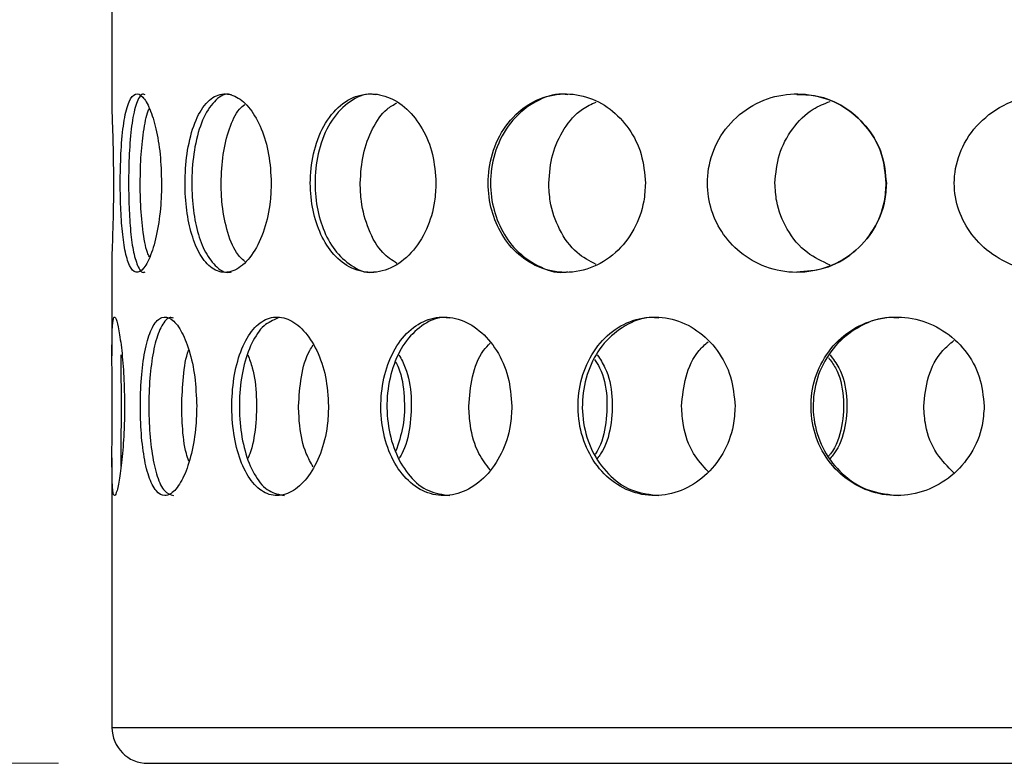
# Model space of a CAD drawing. Units: millimetres. Extents: x -7 to 589, y -8 to 415.
# Drawn here: x 227 to 238, y 78 to 86 of the extents above; entities that cross this region are included whole.
import ezdxf

# ---------------------------------------------------------------- set-up
doc = ezdxf.new("R2010")
doc.units = ezdxf.units.MM
doc.styles.add('SLDTEXTSTYLE0', font='TXT', dxfattribs={"width": 0.75})
doc.dimstyles.new('SLDDIMSTYLE0', dxfattribs={"dimtxt": 3.5, "dimasz": 3.302, "dimexe": 0, "dimexo": 0.0625, "dimgap": 0.875, "dimtad": 1, "dimlfac": 5, "dimrnd": 1e-09, "dimzin": 12, "dimdsep": 46, "dimtxsty": 'SLDTEXTSTYLE0', "dimsah": 1, "dimcen": 0.09, "dimadec": 0, "dimazin": 3, "dimtfac": 1, "dimtofl": 0, "dimtmove": 0, "dimatfit": 3, "dimfxl": 0, "dimfrac": 2, "dimtolj": 1, "dimtzin": 12, "dimarcsym": 0})

# ---------------------------------------------------------------- blocks, each defined once
blk = doc.blocks.new('_D_1')
at = {"color": 7, "linetype": 'Continuous', "lineweight": 0}
for p, q in [((208.465, 109.749), (182.465, 109.749)), ((183.465, 77.75), (183.465, 109.749)), ((227.265, 77.75), (182.465, 77.75))]:
    blk.add_line(p, q, dxfattribs=at)
at = {"color": 7, "linetype": 'Continuous', "lineweight": 18}
for points in [[(183.465, 109.749), (182.957, 106.447), (183.973, 106.447)], [(183.465, 77.75), (183.973, 81.052), (182.957, 81.052)]]:
    blk.add_solid(points, dxfattribs=at)
at = {"color": 7, "linetype": 'Continuous', "lineweight": 18, "insert": (178.954, 89.844), "char_height": 3.5, "attachment_point": 1, "rotation": 90, "style": 'SLDTEXTSTYLE0'}
blk.add_mtext('160', dxfattribs=at)

msp = doc.modelspace()

# ---------------------------------------------------------------- linework, layer by layer
at = {"color": 7, "linetype": 'Continuous', "lineweight": 25}
for p, q in [((227.8654, 86.6733), (227.8654, 85.1789)), ((227.8654, 83.3148), (227.8654, 82.3148)), ((227.8654, 81.1733), (227.8654, 78.1495)), ((228.2654, 77.7495), (244.9281, 77.7495))]:
    msp.add_line(p, q, dxfattribs=at)
at = {"color": 8, "linetype": 'Continuous', "lineweight": 25}
msp.add_line((227.8654, 78.1495), (245.1232, 78.1495), dxfattribs=at)
at = {"color": 7, "linetype": 'Continuous', "lineweight": 25}
msp.add_arc((228.2654, 78.1495), 0.4, 180, 270, dxfattribs=at)
for points, knots in [([(227.8858, 84.2495), (227.8851, 84.3591), (227.8838, 84.578), (227.8752, 84.8673), (227.8668, 85.0823), (227.8664, 85.1497), (227.8662, 85.1789)], [0, 0, 0, 0, 0.26436914, 0.52863455, 0.79592528, 1, 1, 1, 1]), ([(228.4209, 84.2495), (228.4176, 84.3589), (228.4109, 84.5775), (228.3605, 84.8693), (228.2903, 85.0956), (228.208, 85.234), (228.1257, 85.2663), (228.0537, 85.1796), (228.0002, 84.9744), (227.9685, 84.6771), (227.9564, 84.3406), (227.9598, 84.0162), (227.9769, 83.7269), (228.0091, 83.4836), (228.0605, 83.307), (228.1331, 83.2292), (228.2212, 83.2768), (228.3098, 83.4496), (228.3797, 83.7172), (228.4161, 84.0001), (228.4196, 84.1812), (228.4209, 84.2495)], [0, 0, 0, 0, 0.0505018, 0.1009837, 0.1520436, 0.2047595, 0.2599535, 0.317868, 0.3772479, 0.4349007, 0.4876818, 0.5359039, 0.5829767, 0.6324252, 0.6862375, 0.7441206, 0.8034911, 0.8612694, 0.916069, 0.9683138, 1, 1, 1, 1]), ([(228.2359, 85.2401), (228.2303, 85.243), (228.1965, 85.2604), (228.1453, 85.1732), (228.0922, 84.9763), (228.0614, 84.6765), (228.0497, 84.3404), (228.0531, 84.016), (228.0696, 83.7278), (228.1008, 83.4826), (228.1517, 83.3147), (228.1996, 83.2343), (228.2318, 83.2547), (228.2357, 83.2571)], [0, 0, 0, 0, 0.0229722, 0.1381123, 0.2562381, 0.3708854, 0.4756611, 0.5712068, 0.6644378, 0.762468, 0.8693119, 0.9843961, 1, 1, 1, 1]), ([(229.65, 84.2495), (229.6442, 84.3589), (229.6326, 84.5775), (229.5437, 84.8693), (229.4161, 85.0956), (229.2594, 85.234), (229.092, 85.2663), (228.9325, 85.1796), (228.8009, 84.9744), (228.7141, 84.6771), (228.6786, 84.3406), (228.6889, 84.0162), (228.7376, 83.7269), (228.8233, 83.4836), (228.948, 83.307), (229.1078, 83.2292), (229.2856, 83.2768), (229.4523, 83.4496), (229.5779, 83.7172), (229.6415, 84.0001), (229.6477, 84.1812), (229.65, 84.2495)], [0, 0, 0, 0, 0.0505018, 0.1009837, 0.1520436, 0.2047595, 0.2599535, 0.317868, 0.3772479, 0.4349007, 0.4876818, 0.5359039, 0.5829767, 0.6324252, 0.6862375, 0.7441206, 0.8034911, 0.8612694, 0.916069, 0.9683138, 1, 1, 1, 1]), ([(229.2043, 85.2401), (229.1928, 85.243), (229.1239, 85.2604), (229.0066, 85.1732), (228.8752, 84.9763), (228.7892, 84.6765), (228.754, 84.3404), (228.7643, 84.016), (228.8124, 83.7278), (228.8972, 83.4826), (229.0213, 83.3147), (229.131, 83.2343), (229.1963, 83.2547), (229.2041, 83.2571)], [0, 0, 0, 0, 0.0229722, 0.1381123, 0.2562381, 0.3708854, 0.4756611, 0.5712068, 0.6644378, 0.762468, 0.8693119, 0.9843961, 1, 1, 1, 1]), ([(231.4958, 84.2495), (231.4879, 84.3589), (231.4721, 84.5775), (231.3504, 84.8693), (231.1734, 85.0956), (230.9521, 85.234), (230.7102, 85.2663), (230.4731, 85.1796), (230.2716, 84.9744), (230.1353, 84.6771), (230.0786, 84.3406), (230.0951, 84.0162), (230.1723, 83.7269), (230.3062, 83.4836), (230.4963, 83.307), (230.7333, 83.2292), (230.9895, 83.2768), (231.2239, 83.4496), (231.3974, 83.7172), (231.4843, 84.0001), (231.4926, 84.1812), (231.4958, 84.2495)], [0, 0, 0, 0, 0.0505018, 0.1009837, 0.1520436, 0.2047595, 0.2599535, 0.317868, 0.3772479, 0.4349007, 0.4876818, 0.5359039, 0.5829767, 0.6324252, 0.6862375, 0.7441206, 0.8034911, 0.8612694, 0.916069, 0.9683138, 1, 1, 1, 1]), ([(230.8175, 85.2401), (230.8009, 85.243), (230.7012, 85.2604), (230.5251, 85.1732), (230.3237, 84.9763), (230.1878, 84.6765), (230.1314, 84.3404), (230.1479, 84.016), (230.2247, 83.7278), (230.3577, 83.4826), (230.5472, 83.3147), (230.7118, 83.2343), (230.806, 83.2547), (230.8173, 83.2571)], [0, 0, 0, 0, 0.0229722, 0.1381123, 0.2562381, 0.3708854, 0.4756611, 0.5712068, 0.6644378, 0.762468, 0.8693119, 0.9843961, 1, 1, 1, 1]), ([(233.8423, 84.2495), (233.8328, 84.3589), (233.8139, 84.5775), (233.667, 84.8693), (233.4516, 85.0956), (233.1797, 85.234), (232.8785, 85.2663), (232.5787, 85.1796), (232.3201, 84.9744), (232.1427, 84.6771), (232.0684, 84.3406), (232.09, 84.0162), (232.191, 83.7269), (232.3646, 83.4836), (232.6082, 83.307), (232.9075, 83.2292), (233.2261, 83.2768), (233.5134, 83.4496), (233.7238, 83.7172), (233.8285, 84.0001), (233.8385, 84.1812), (233.8423, 84.2495)], [0, 0, 0, 0, 0.0505018, 0.1009837, 0.1520436, 0.2047595, 0.2599535, 0.317868, 0.3772479, 0.4349007, 0.4876818, 0.5359039, 0.5829767, 0.6324252, 0.6862375, 0.7441206, 0.8034911, 0.8612694, 0.916069, 0.9683138, 1, 1, 1, 1]), ([(232.974, 85.2401), (232.9533, 85.243), (232.8291, 85.2604), (232.6053, 85.1732), (232.3466, 84.9763), (232.1693, 84.6765), (232.0952, 84.3404), (232.1169, 84.016), (232.2175, 83.7278), (232.3905, 83.4826), (232.6334, 83.3147), (232.8426, 83.2343), (232.9599, 83.2547), (232.9739, 83.2571)], [0, 0, 0, 0, 0.0229722, 0.1381123, 0.2562381, 0.3708854, 0.4756611, 0.5712068, 0.6644378, 0.762468, 0.8693119, 0.9843961, 1, 1, 1, 1]), ([(236.5422, 84.2495), (236.5317, 84.3589), (236.5107, 84.5775), (236.3479, 84.8693), (236.1078, 85.0956), (235.8023, 85.234), (235.4606, 85.2663), (235.117, 85.1796), (234.8175, 84.9744), (234.6102, 84.6771), (234.523, 84.3406), (234.5484, 84.0162), (234.6668, 83.7269), (234.8692, 83.4836), (235.151, 83.307), (235.4938, 83.2292), (235.8546, 83.2768), (236.1768, 83.4496), (236.411, 83.7172), (236.5269, 84.0001), (236.538, 84.1812), (236.5422, 84.2495)], [0, 0, 0, 0, 0.0505018, 0.1009837, 0.1520436, 0.2047595, 0.2599535, 0.317868, 0.3772479, 0.4349007, 0.4876818, 0.5359039, 0.5829767, 0.6324252, 0.6862375, 0.7441206, 0.8034911, 0.8612694, 0.916069, 0.9683138, 1, 1, 1, 1]), ([(236.5415, 84.2495), (236.531, 84.3588), (236.51, 84.5772), (236.3474, 84.8695), (236.1075, 85.0933), (235.8244, 85.2307), (235.6276, 85.2372), (235.5384, 85.2401)], [0, 0, 0, 0, 0.2032248, 0.4063684, 0.6118768, 0.8241659, 1, 1, 1, 1]), ([(239.4257, 84.2495), (239.4149, 84.3589), (239.3932, 84.5775), (239.2246, 84.8693), (238.9749, 85.0956), (238.655, 85.234), (238.2944, 85.2663), (237.9286, 85.1796), (237.6069, 84.9744), (237.3828, 84.6771), (237.2881, 84.3406), (237.3157, 84.0162), (237.444, 83.7269), (237.6625, 83.4836), (237.9649, 83.307), (238.3296, 83.2292), (238.7101, 83.2768), (239.0469, 83.4496), (239.2901, 83.7172), (239.4099, 84.0001), (239.4214, 84.1812), (239.4257, 84.2495)], [0, 0, 0, 0, 0.0505018, 0.1009837, 0.1520436, 0.2047595, 0.2599535, 0.317868, 0.3772479, 0.4349007, 0.4876818, 0.5359039, 0.5829767, 0.6324252, 0.6862375, 0.7441206, 0.8034911, 0.8612694, 0.916069, 0.9683138, 1, 1, 1, 1]), ([(228.1816, 84.2495), (228.1836, 84.3594), (228.1875, 84.579), (228.2228, 84.8626), (228.2558, 85.038), (228.2824, 85.0841), (228.2842, 85.0872)], [0, 0, 0, 0, 0.3244086, 0.6486878, 0.9767419, 1, 1, 1, 1]), ([(229.0881, 84.2495), (229.0927, 84.3591), (229.1018, 84.5783), (229.1769, 84.8653), (229.2629, 85.0591), (229.3328, 85.1156), (229.3532, 85.1321)], [0, 0, 0, 0, 0.2918274, 0.5835383, 0.8786451, 1, 1, 1, 1]), ([(230.6467, 84.2495), (230.6536, 84.3591), (230.6672, 84.5781), (230.7777, 84.866), (230.9114, 85.0671), (231.0201, 85.1274), (231.058, 85.1485)], [0, 0, 0, 0, 0.2815157, 0.5629189, 0.847598, 1, 1, 1, 1]), ([(232.7594, 84.2495), (232.7681, 84.3591), (232.7855, 84.578), (232.9244, 84.8663), (233.0974, 85.0717), (233.2381, 85.1342), (233.2911, 85.1579)], [0, 0, 0, 0, 0.27594311, 0.55177606, 0.83082003, 1, 1, 1, 1]), ([(235.2934, 84.2495), (235.3034, 84.359), (235.3234, 84.578), (235.4822, 84.8666), (235.6836, 85.0749), (235.8472, 85.1391), (235.912, 85.1645)], [0, 0, 0, 0, 0.2721426, 0.5441767, 0.8193775, 1, 1, 1, 1]), ([(227.8658, 83.3148), (227.8665, 83.3598), (227.8681, 83.4518), (227.8782, 83.7188), (227.8849, 83.9998), (227.8856, 84.1811), (227.8858, 84.2495)], [0, 0, 0, 0, 0.2747492, 0.56122875, 0.83435196, 1, 1, 1, 1]), ([(228.2849, 83.4236), (228.2773, 83.4383), (228.2437, 83.5038), (228.2092, 83.7224), (228.1845, 83.9995), (228.1824, 84.1811), (228.1816, 84.2495)], [0, 0, 0, 0, 0.1031091, 0.4576929, 0.7954333, 1, 1, 1, 1]), ([(229.3534, 83.3704), (229.3213, 83.4003), (229.2372, 83.4787), (229.1478, 83.7203), (229.0948, 83.9998), (229.09, 84.1811), (229.0881, 84.2495)], [0, 0, 0, 0, 0.1963164, 0.5140509, 0.8166924, 1, 1, 1, 1]), ([(231.058, 83.3509), (231.0031, 83.3862), (230.8738, 83.4693), (230.7349, 83.7198), (230.6567, 83.9999), (230.6495, 84.1812), (230.6467, 84.2495)], [0, 0, 0, 0, 0.2256659, 0.5317972, 0.8233865, 1, 1, 1, 1]), ([(233.2911, 83.3398), (233.2169, 83.3781), (233.0505, 83.464), (232.8707, 83.7195), (232.7721, 83.9999), (232.7629, 84.1812), (232.7594, 84.2495)], [0, 0, 0, 0, 0.2414967, 0.5413693, 0.8269973, 1, 1, 1, 1]), ([(235.9119, 83.3321), (235.8231, 83.3725), (235.6301, 83.4602), (235.4208, 83.7193), (235.308, 83.9999), (235.2974, 84.1812), (235.2934, 84.2495)], [0, 0, 0, 0, 0.2521854, 0.5478323, 0.8294352, 1, 1, 1, 1]), ([(235.5383, 83.2571), (235.6439, 83.2635), (235.868, 83.2771), (236.176, 83.4514), (236.4104, 83.7168), (236.5262, 84.0003), (236.5373, 84.1813), (236.5415, 84.2495)], [0, 0, 0, 0, 0.2080358, 0.4412028, 0.662122, 0.8725471, 1, 1, 1, 1]), ([(228.0062, 81.7495), (228.0045, 81.8618), (228.001, 82.0862), (227.9754, 82.385), (227.9427, 82.6128), (227.9098, 82.7434), (227.8844, 82.762), (227.8697, 82.6669), (227.8648, 82.4689), (227.8656, 82.1897), (227.8672, 81.8607), (227.8668, 81.5195), (227.865, 81.2047), (227.8657, 80.9507), (227.8736, 80.7863), (227.8922, 80.7305), (227.9208, 80.7893), (227.9546, 80.9557), (227.9854, 81.2114), (228.0036, 81.4917), (228.0055, 81.6768), (228.0062, 81.7495)], [0, 0, 0, 0, 0.0535527, 0.1071006, 0.1607737, 0.214529, 0.2681486, 0.3216271, 0.3751776, 0.4289017, 0.4826312, 0.5361878, 0.5896634, 0.6432759, 0.6970297, 0.7507092, 0.8042155, 0.857719, 0.9113939, 0.9651489, 1, 1, 1, 1]), ([(228.8144, 81.7495), (228.81, 81.8618), (228.8012, 82.0862), (228.7341, 82.385), (228.6399, 82.6128), (228.5296, 82.7434), (228.4203, 82.762), (228.3247, 82.6669), (228.2507, 82.4689), (228.2022, 82.1897), (228.1803, 81.8607), (228.185, 81.5195), (228.2161, 81.2047), (228.2737, 80.9507), (228.356, 80.7863), (228.4578, 80.7305), (228.5689, 80.7893), (228.6754, 80.9557), (228.7609, 81.2114), (228.8078, 81.4917), (228.8125, 81.6768), (228.8144, 81.7495)], [0, 0, 0, 0, 0.0535527, 0.1071006, 0.1607737, 0.214529, 0.2681486, 0.3216271, 0.3751776, 0.4289017, 0.4826312, 0.5361878, 0.5896634, 0.6432759, 0.6970297, 0.7507092, 0.8042155, 0.857719, 0.9113939, 0.9651489, 1, 1, 1, 1]), ([(230.2919, 81.7495), (230.2851, 81.8618), (230.2715, 82.0862), (230.1671, 82.385), (230.0173, 82.6128), (229.8366, 82.7434), (229.6503, 82.762), (229.4796, 82.6669), (229.3412, 82.4689), (229.2465, 82.1897), (229.2026, 81.8607), (229.212, 81.5195), (229.2741, 81.2047), (229.3849, 80.9507), (229.5364, 80.7863), (229.7151, 80.7305), (229.9016, 80.7893), (230.0742, 80.9557), (230.2089, 81.2114), (230.2816, 81.4917), (230.289, 81.6768), (230.2919, 81.7495)], [0, 0, 0, 0, 0.0535527, 0.1071006, 0.1607737, 0.214529, 0.2681486, 0.3216271, 0.3751776, 0.4289017, 0.4826312, 0.5361878, 0.5896634, 0.6432759, 0.6970297, 0.7507092, 0.8042155, 0.857719, 0.9113939, 0.9651489, 1, 1, 1, 1]), ([(232.3457, 81.7495), (232.337, 81.8618), (232.3195, 82.0862), (232.1843, 82.385), (231.9883, 82.6128), (231.7485, 82.7434), (231.497, 82.762), (231.262, 82.6669), (231.0679, 82.4689), (230.933, 82.1897), (230.8696, 81.8607), (230.8833, 81.5195), (230.9724, 81.2047), (231.1295, 80.9507), (231.3407, 80.7863), (231.585, 80.7305), (231.8353, 80.7893), (232.063, 80.9557), (232.2386, 81.2114), (232.3324, 81.4917), (232.342, 81.6768), (232.3457, 81.7495)], [0, 0, 0, 0, 0.0535527, 0.1071006, 0.1607737, 0.214529, 0.2681486, 0.3216271, 0.3751776, 0.4289017, 0.4826312, 0.5361878, 0.5896634, 0.6432759, 0.6970297, 0.7507092, 0.8042155, 0.857719, 0.9113939, 0.9651489, 1, 1, 1, 1]), ([(234.8469, 81.7495), (234.8368, 81.8618), (234.8165, 82.0862), (234.659, 82.385), (234.4291, 82.6128), (234.1454, 82.7434), (233.8444, 82.762), (233.5599, 82.6669), (233.3222, 82.4689), (233.1555, 82.1897), (233.0768, 81.8607), (233.0938, 81.5195), (233.2044, 81.2047), (233.3979, 80.9507), (233.6556, 80.7863), (233.9501, 80.7305), (234.2484, 80.7893), (234.517, 80.9557), (234.7223, 81.2114), (234.8315, 81.4917), (234.8426, 81.6768), (234.8469, 81.7495)], [0, 0, 0, 0, 0.0535527, 0.1071006, 0.1607737, 0.214529, 0.2681486, 0.3216271, 0.3751776, 0.4289017, 0.4826312, 0.5361878, 0.5896634, 0.6432759, 0.6970297, 0.7507092, 0.8042155, 0.857719, 0.9113939, 0.9651489, 1, 1, 1, 1]), ([(237.6383, 81.7495), (237.6274, 81.8618), (237.6056, 82.0862), (237.4357, 82.385), (237.1864, 82.6128), (236.8765, 82.7434), (236.5449, 82.762), (236.2288, 82.6669), (235.9625, 82.4689), (235.7745, 82.1897), (235.6854, 81.8607), (235.7047, 81.5195), (235.8297, 81.2047), (236.0475, 80.9507), (236.3354, 80.7863), (236.6617, 80.7305), (236.9893, 80.7893), (237.2819, 80.9557), (237.5041, 81.2114), (237.6217, 81.4917), (237.6336, 81.6768), (237.6383, 81.7495)], [0, 0, 0, 0, 0.0535527, 0.1071006, 0.1607737, 0.214529, 0.2681486, 0.3216271, 0.3751776, 0.4289017, 0.4826312, 0.5361878, 0.5896634, 0.6432759, 0.6970297, 0.7507092, 0.8042155, 0.857719, 0.9113939, 0.9651489, 1, 1, 1, 1]), ([(228.5536, 82.7369), (228.5414, 82.7403), (228.4932, 82.7541), (228.42, 82.662), (228.3457, 82.4703), (228.2975, 82.1895), (228.2756, 81.8608), (228.2803, 81.5197), (228.3113, 81.2044), (228.3688, 80.9522), (228.45, 80.7818), (228.5188, 80.7608), (228.5529, 80.7503)], [0, 0, 0, 0, 0.0362693, 0.1432355, 0.2503483, 0.3578143, 0.4652914, 0.5724165, 0.6793769, 0.7866158, 0.8941423, 1, 1, 1, 1]), ([(229.724, 82.7359), (229.6706, 82.7138), (229.5593, 82.6677), (229.4257, 82.4674), (229.3308, 82.1903), (229.287, 81.8606), (229.2964, 81.5198), (229.3583, 81.2044), (229.4691, 80.9522), (229.6193, 80.7818), (229.7389, 80.7608), (229.7982, 80.7503)], [0, 0, 0, 0, 0.1034003, 0.2154933, 0.3279559, 0.4404301, 0.552536, 0.6644696, 0.7766945, 0.8892205, 1, 1, 1, 1]), ([(231.6509, 82.7369), (231.623, 82.7403), (231.5126, 82.7541), (231.3302, 82.662), (231.136, 82.4703), (231.0012, 82.1895), (230.9379, 81.8608), (230.9515, 81.5197), (231.0405, 81.2044), (231.1976, 80.9522), (231.4073, 80.7818), (231.5701, 80.7608), (231.6508, 80.7503)], [0, 0, 0, 0, 0.0362693, 0.1432355, 0.2503483, 0.3578143, 0.4652914, 0.5724165, 0.6793769, 0.7866158, 0.8941423, 1, 1, 1, 1]), ([(233.9943, 82.7369), (233.9609, 82.7403), (233.8289, 82.7541), (233.6076, 82.662), (233.3699, 82.4703), (233.2032, 82.1895), (233.1246, 81.8608), (233.1416, 81.5197), (233.252, 81.2044), (233.4455, 80.9522), (233.7016, 80.7818), (233.8974, 80.7608), (233.9945, 80.7503)], [0, 0, 0, 0, 0.0362693, 0.1432355, 0.2503483, 0.3578143, 0.4652914, 0.5724165, 0.6793769, 0.7866158, 0.8941423, 1, 1, 1, 1]), ([(236.6814, 82.7369), (236.6446, 82.7403), (236.4994, 82.7541), (236.253, 82.662), (235.9868, 82.4703), (235.7988, 82.1895), (235.7097, 81.8608), (235.729, 81.5197), (235.8539, 81.2044), (236.0717, 80.9522), (236.358, 80.7818), (236.5745, 80.7608), (236.682, 80.7503)], [0, 0, 0, 0, 0.0362693, 0.1432355, 0.2503483, 0.3578143, 0.4652914, 0.5724165, 0.6793769, 0.7866158, 0.8941423, 1, 1, 1, 1]), ([(229.9561, 81.7495), (229.963, 81.8605), (229.9768, 82.0825), (230.0427, 82.3222), (230.1066, 82.4135), (230.1202, 82.4328)], [0, 0, 0, 0, 0.4408436, 0.8816468, 1, 1, 1, 1]), ([(231.8631, 81.7495), (231.8721, 81.8607), (231.8902, 82.0831), (231.9844, 82.332), (232.0762, 82.4303), (232.1014, 82.4573)], [0, 0, 0, 0, 0.4204775, 0.8409164, 1, 1, 1, 1]), ([(234.2478, 81.7495), (234.2584, 81.8608), (234.2796, 82.0834), (234.3961, 82.3385), (234.51, 82.4413), (234.5454, 82.4732)], [0, 0, 0, 0, 0.4082289, 0.8164204, 1, 1, 1, 1]), ([(236.9604, 81.7495), (236.9719, 81.8609), (236.9949, 82.0836), (237.1264, 82.3436), (237.2552, 82.45), (237.2985, 82.4857)], [0, 0, 0, 0, 0.3991107, 0.7981849, 1, 1, 1, 1]), ([(227.9658, 82.3247), (227.9657, 82.2784), (227.9656, 82.1436), (227.9674, 81.8581), (227.967, 81.5224), (227.9649, 81.2432), (227.9658, 81.1185), (227.9662, 81.0732)], [0, 0, 0, 0, 0.1278601, 0.3728297, 0.6169971, 0.8607892, 1, 1, 1, 1]), ([(228.6465, 81.7495), (228.651, 81.86), (228.6598, 82.0808), (228.693, 82.3019), (228.725, 82.3786), (228.7261, 82.3815)], [0, 0, 0, 0, 0.49060177, 0.98115852, 1, 1, 1, 1]), ([(229.3882, 82.3247), (229.4057, 82.2784), (229.4566, 82.1436), (229.4914, 81.8576), (229.4803, 81.5241), (229.4393, 81.2792), (229.3954, 81.1818), (229.3881, 81.1656)], [0, 0, 0, 0, 0.1405919, 0.409955, 0.6784361, 0.9465044, 1, 1, 1, 1]), ([(231.0825, 82.3247), (231.1074, 82.2784), (231.1798, 82.1436), (231.2284, 81.8576), (231.2127, 81.5241), (231.1555, 81.2792), (231.0929, 81.1818), (231.0825, 81.1656)], [0, 0, 0, 0, 0.1405919, 0.409955, 0.6784361, 0.9465044, 1, 1, 1, 1]), ([(233.3036, 82.3247), (233.3342, 82.2784), (233.4237, 82.1436), (233.4829, 81.8576), (233.4636, 81.5241), (233.3939, 81.2792), (233.3164, 81.1818), (233.3035, 81.1656)], [0, 0, 0, 0, 0.14059191, 0.40995501, 0.67843611, 0.94650443, 1, 1, 1, 1]), ([(235.9118, 82.3247), (235.9463, 82.2784), (236.0471, 82.1436), (236.1133, 81.8576), (236.0917, 81.5241), (236.0138, 81.2792), (235.9263, 81.1818), (235.9118, 81.1656)], [0, 0, 0, 0, 0.1405919, 0.409955, 0.6784361, 0.9465044, 1, 1, 1, 1]), ([(231.0437, 82.2446), (231.0543, 82.2239), (231.1112, 82.1133), (231.1474, 81.8583), (231.1422, 81.5279), (231.0753, 81.3355), (231.0435, 81.244)], [0, 0, 0, 0, 0.0735649, 0.3931585, 0.7117236, 1, 1, 1, 1]), ([(233.2738, 82.275), (233.2935, 82.2445), (233.3709, 82.1248), (233.4228, 81.8565), (233.403, 81.5254), (233.3422, 81.2941), (233.2763, 81.2082), (233.2737, 81.2047)], [0, 0, 0, 0, 0.1010222, 0.3973448, 0.6927138, 0.9876368, 1, 1, 1, 1]), ([(235.893, 82.2968), (235.9206, 82.2594), (236.0137, 82.133), (236.0754, 81.857), (236.0535, 81.5248), (235.9811, 81.2876), (235.901, 81.1966), (235.893, 81.1875)], [0, 0, 0, 0, 0.1193808, 0.4032102, 0.6861263, 0.968615, 1, 1, 1, 1]), ([(228.7265, 81.1347), (228.7168, 81.1627), (228.679, 81.2721), (228.653, 81.4934), (228.6484, 81.6772), (228.6465, 81.7495)], [0, 0, 0, 0, 0.1728839, 0.6745549, 1, 1, 1, 1]), ([(230.1202, 81.0699), (230.0924, 81.1182), (230.0184, 81.2467), (229.9663, 81.4928), (229.959, 81.677), (229.9561, 81.7495)], [0, 0, 0, 0, 0.2675657, 0.7118093, 1, 1, 1, 1]), ([(232.1013, 81.0389), (232.057, 81.0968), (231.9516, 81.2345), (231.8765, 81.4926), (231.8669, 81.677), (231.8631, 81.7495)], [0, 0, 0, 0, 0.3055291, 0.7267468, 1, 1, 1, 1]), ([(234.5452, 81.0188), (234.4871, 81.0829), (234.3568, 81.2265), (234.2636, 81.4924), (234.2523, 81.6769), (234.2478, 81.7495)], [0, 0, 0, 0, 0.3281452, 0.7356456, 1, 1, 1, 1]), ([(237.2984, 81.0031), (237.2301, 81.072), (237.0831, 81.2203), (236.9776, 81.4924), (236.9653, 81.6769), (236.9604, 81.7495)], [0, 0, 0, 0, 0.3448774, 0.7422292, 1, 1, 1, 1])]:
    msp.add_open_spline(points, degree=3, knots=knots, dxfattribs=at)

# ---------------------------------------------------------------- dimensions: what is measured, and where the dimension line sits
at = {"color": 7, "linetype": 'Continuous', "lineweight": 18}
dim = msp.add_linear_dim(base=(183.4654, 109.7487), p1=(228.2654, 77.7495), p2=(209.4654, 109.7487), angle=90, dimstyle='SLDDIMSTYLE0', dxfattribs=at)
dim.commit()
dim.dimension.update_dxf_attribs({"geometry": '_D_1', "text_midpoint": (183.4654, 93.7236), "dimtype": 160})

doc.saveas('drawing.dxf')
